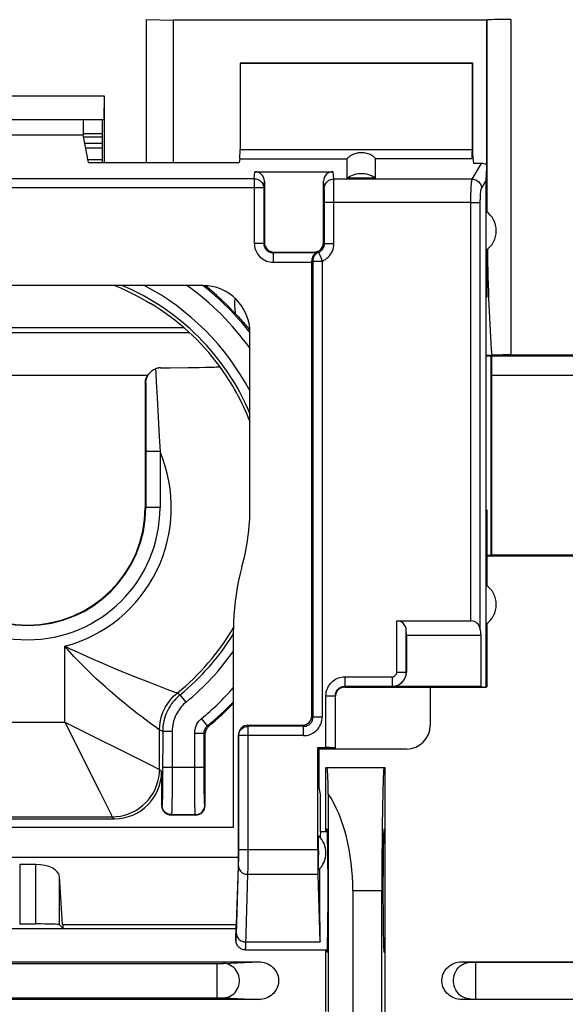
# Model space of a CAD drawing. Units: millimetres. Extents: x -96 to 32, y -25 to 46.
# Drawn here: x -12 to 0, y -1 to 20 of the extents above; entities that cross this region are included whole.
import ezdxf

# ---------------------------------------------------------------- set-up
doc = ezdxf.new("R2010")
doc.units = ezdxf.units.MM
doc.header["$LTSCALE"] = 16.335
doc.layers.get('0').update_dxf_attribs({"linetype": 'CONTINUOUS'})
for name, color, linetype in [('ASSI', 7, 'CONTINUOUS'), ('DRAFT', 7, 'CONTINUOUS'), ('RACCORDO', 7, 'CONTINUOUS'), ('SMUSSO', 7, 'CONTINUOUS')]:
    doc.layers.add(name, color=color, linetype=linetype)
doc.styles.get("Standard").update_dxf_attribs({"font": 'txt', "width": 0.8})
doc.dimstyles.new('DIMSTYLE_1', dxfattribs={"dimtxt": 3, "dimasz": 3, "dimexe": 1.5, "dimexo": 0.5, "dimgap": 0.75, "dimtad": 1, "dimtxsty": 'STANDARD', "dimblk": '_FILLED', "dimblk1": '_FILLED', "dimblk2": '_FILLED', "dimcen": 0.09, "dimazin": 2, "dimtfac": 1, "dimtofl": 0, "dimtmove": 0, "dimatfit": 3, "dimldrblk": '_FILLED', "dimfxl": 1, "dimtolj": 1, "dimarcsym": 0})

# ---------------------------------------------------------------- blocks, each defined once
blk = doc.blocks.new('_FILLED')
at = {"color": 0, "linetype": 'BYBLOCK'}
blk.add_solid([(0, 0), (-1, 0.3167), (-1, -0.3167)], dxfattribs=at)
blk = doc.blocks.new('*D0')
at = {"color": 7, "linetype": 'CONTINUOUS'}
for p, q in [((-22.784, 18.967), (-22.784, 33.953)), ((22.016, 18.967), (22.016, 33.953)), ((-22.784, 32.453), (-0.384, 32.453)), ((22.016, 32.453), (-0.384, 32.453))]:
    blk.add_line(p, q, dxfattribs=at)
at = {"color": 7, "linetype": 'CONTINUOUS', "xscale": 3, "yscale": 3, "zscale": 3, "rotation": 180}
blk.add_blockref('_FILLED', (-22.784, 32.453), dxfattribs=at)
at = {"color": 7, "linetype": 'CONTINUOUS', "xscale": 3, "yscale": 3, "zscale": 3}
blk.add_blockref('_FILLED', (22.016, 32.453), dxfattribs=at)

msp = doc.modelspace()

# ---------------------------------------------------------------- linework, layer by layer
at = {"color": 7, "linetype": 'CONTINUOUS'}
for p, q in [((-10.051, 17.306), (-10.36, 17.306)), ((-6.833, 17.055), (-5.184, 17.055)), ((-4.284, 16.92), (-4.884, 16.92)), ((-6.634, 16.852), (-6.634, 15.554)), ((-5.384, 15.554), (-5.384, 16.852)), ((-5.56, 15.346), (-5.581, 15.352)), ((-5.539, 15.34), (-5.56, 15.346)), ((-5.634, 15.159), (-5.634, 15.153)), ((-5.634, 15.153), (-5.634, 15.147)), ((-5.634, 5.551), (-5.634, 15.147)), ((-7.938, 14.65), (-15.33, 14.65)), ((-1.954, 14.405), (-1.954, 9.905)), ((-1.954, 14.405), (-1.937, 14.405)), ((-15.047, 13.655), (-8.221, 13.655)), ((-6.938, 9.956), (-6.938, 13.651)), ((-8.829, 12.907), (-8.623, 12.909)), ((-8.623, 12.909), (-8.249, 12.913)), ((-8.249, 12.913), (-8.014, 12.917)), ((-8.014, 12.917), (-7.883, 12.92)), ((-7.883, 12.92), (-7.775, 12.923)), ((-7.577, 12.937), (-7.578, 12.936)), ((-9.15, 12.586), (-9.151, 9.955)), ((-1.954, 9.905), (-1.937, 9.905)), ((-7.288, 3.196), (-7.288, 7.373)), ((-3.13, 6.151), (-3.13, 5.351)), ((-6.98, 5.355), (-5.831, 5.355)), ((-7.884, 3.654), (-7.884, 5.176)), ((-7.18, 5.152), (-7.18, 2.565)), ((-5.484, 4.858), (-5.484, 4.038)), ((-3.63, 4.851), (-5.484, 4.851)), ((-8.805, 4.376), (-8.805, 3.654)), ((-5.484, 4.038), (-5.447, 3.855)), ((-5.447, 3.105), (-5.447, 3.855)), ((-13.462, 3.376), (-9.805, 3.376)), ((-8.084, 3.455), (-8.605, 3.455)), ((-15.98, 3.196), (-7.288, 3.196)), ((-5.447, 3.105), (-5.305, 3.105)), ((-16.088, 2.565), (-7.18, 2.565)), ((-7.18, 2.565), (-7.234, 0.953)), ((-11.464, 2.409), (-11.803, 2.409)), ((-10.897, 1.145), (-10.965, 2.158)), ((-16.034, 1.055), (-7.234, 1.055)), ((-11.464, 1.152), (-11.803, 1.152)), ((-10.884, 1.055), (-10.965, 1.135)), ((-7.24, 1.145), (-7.234, 0.953)), ((-7.234, 0.805), (-7.234, 0.953)), ((-7.034, 0.605), (-5.305, 0.605))]:
    msp.add_line(p, q, dxfattribs=at)
at = {"color": 250, "linetype": 'CONTINUOUS'}
for p, q in [((-10.051, 17.305), (-10.36, 17.305)), ((-16.42, 16.908), (-6.848, 16.908)), ((-6.848, 16.908), (-6.833, 17.055)), ((-6.848, 16.908), (-6.848, 15.54)), ((-5.169, 16.898), (-5.184, 17.055)), ((-2.245, 16.898), (-5.169, 16.898)), ((-5.167, 16.835), (-5.168, 16.866)), ((-6.648, 16.711), (-16.62, 16.711)), ((-6.648, 16.711), (-6.634, 16.852)), ((-6.648, 16.711), (-6.648, 15.54)), ((-5.369, 16.701), (-5.384, 16.852)), ((-5.366, 16.641), (-5.367, 16.664)), ((-5.166, 16.775), (-5.167, 16.835)), ((-5.165, 16.656), (-5.166, 16.775)), ((-5.165, 16.451), (-5.165, 16.656)), ((-5.366, 16.612), (-5.366, 16.641)), ((-5.365, 16.556), (-5.366, 16.612)), ((-5.365, 16.485), (-5.365, 16.556)), ((-5.365, 15.535), (-5.365, 16.485)), ((-5.165, 15.535), (-5.165, 16.451)), ((-2.271, 16.406), (-5.365, 16.406)), ((-6.648, 15.54), (-6.848, 15.54)), ((-6.648, 15.54), (-6.634, 15.554)), ((-5.365, 15.535), (-5.384, 15.554)), ((-5.365, 15.535), (-5.165, 15.535)), ((-6.448, 15.34), (-6.434, 15.355)), ((-6.448, 15.34), (-6.448, 15.141)), ((-5.539, 15.34), (-6.448, 15.34)), ((-5.581, 15.352), (-5.584, 15.355)), ((-6.448, 15.141), (-5.634, 15.141)), ((-5.61, 15.165), (-5.61, 5.528)), ((-5.61, 15.165), (-5.413, 15.165)), ((-5.413, 15.165), (-5.413, 5.528)), ((-7.257, 14.286), (-7.254, 14.38)), ((-8.331, 13.755), (-14.937, 13.755)), ((-14.17, 12.755), (-9.098, 12.755)), ((-8.931, 12.889), (-8.926, 12.794)), ((-1.834, 12.755), (1.066, 12.755)), ((-9.136, 12.599), (-9.15, 12.586)), ((-9.136, 12.599), (-9.139, 9.955)), ((-8.901, 12.276), (-8.855, 11.454)), ((-8.855, 11.454), (-8.839, 11.137)), ((-8.839, 11.137), (-9.139, 11.137)), ((-8.839, 11.137), (-8.839, 9.955)), ((-8.839, 9.955), (-9.151, 9.955)), ((-10.849, 5.42), (-10.849, 7.023)), ((-8.686, 6.111), (-8.899, 6.191)), ((-8.518, 6.049), (-8.686, 6.111)), ((-8.414, 5.998), (-8.477, 6.033)), ((-8.288, 5.843), (-8.414, 5.998)), ((-12.418, 5.42), (-10.849, 5.42)), ((-10.849, 5.42), (-10.118, 3.958)), ((-10.849, 5.42), (-8.996, 4.493)), ((-7.834, 5.341), (-7.961, 5.495)), ((-8.855, 5.258), (-8.949, 5.326)), ((-8.849, 5.254), (-8.855, 5.258)), ((-8.849, 4.42), (-8.849, 5.254)), ((-8.782, 5.222), (-8.849, 5.254)), ((-8.782, 5.222), (-8.783, 4.278)), ((-8.583, 5.222), (-8.782, 5.222)), ((-8.583, 5.222), (-8.583, 4.159)), ((-7.811, 5.33), (-7.834, 5.341)), ((-6.978, 5.331), (-6.98, 5.355)), ((-6.978, 2.502), (-6.978, 5.331)), ((-5.807, 5.331), (-6.978, 5.331)), ((-8.106, 4.171), (-8.106, 5.186)), ((-8.106, 5.186), (-7.907, 5.186)), ((-7.906, 4.283), (-7.907, 5.186)), ((-7.884, 5.176), (-7.907, 5.186)), ((-7.178, 5.134), (-7.18, 5.152)), ((-7.178, 2.609), (-7.178, 5.134)), ((-5.807, 5.134), (-7.178, 5.134)), ((-8.849, 4.42), (-8.805, 4.376)), ((-7.907, 4.463), (-8.782, 4.463)), ((-8.783, 4.278), (-8.784, 4.108)), ((-8.104, 3.928), (-8.106, 4.171)), ((-7.905, 4.082), (-7.906, 4.283)), ((-10.118, 3.958), (-9.922, 3.567)), ((-8.786, 3.955), (-8.787, 3.868)), ((-8.784, 4.108), (-8.786, 3.955)), ((-8.583, 4.159), (-8.585, 3.888)), ((-7.903, 3.943), (-7.905, 4.082)), ((-8.585, 3.888), (-8.587, 3.719)), ((-8.102, 3.758), (-8.104, 3.928)), ((-8.101, 3.658), (-8.102, 3.758)), ((-7.902, 3.857), (-7.903, 3.943)), ((-7.9, 3.785), (-7.902, 3.857)), ((-8.796, 3.664), (-8.805, 3.654)), ((-8.587, 3.719), (-8.589, 3.631)), ((-8.099, 3.577), (-8.101, 3.658)), ((-7.884, 3.654), (-7.893, 3.664)), ((-13.418, 3.42), (-9.849, 3.42)), ((-9.849, 3.42), (-9.805, 3.376)), ((-8.596, 3.464), (-8.605, 3.455)), ((-8.596, 3.464), (-8.093, 3.464)), ((-8.084, 3.455), (-8.093, 3.464)), ((-5.506, 2.721), (-7.178, 2.721)), ((-7.18, 2.458), (-7.179, 2.512)), ((-7.179, 2.512), (-7.178, 2.609)), ((-6.98, 2.328), (-6.978, 2.502)), ((-11.803, 2.409), (-11.803, 1.152)), ((-11.464, 1.152), (-11.464, 2.409)), ((-7.225, 0.922), (-7.181, 2.374)), ((-7.181, 2.374), (-7.18, 2.413)), ((-7.18, 2.413), (-7.18, 2.458)), ((-10.965, 1.135), (-10.965, 2.158)), ((-5.501, 2.201), (-6.981, 2.201)), ((-10.897, 1.145), (-7.24, 1.145)), ((-7.025, 0.772), (-5.458, 0.772))]:
    msp.add_line(p, q, dxfattribs=at)
for points in [[(-6.848, 16.908), (-6.827, 16.906), (-6.806, 16.903), (-6.786, 16.898), (-6.766, 16.89), (-6.748, 16.881), (-6.73, 16.87), (-6.714, 16.856), (-6.699, 16.842), (-6.686, 16.826), (-6.674, 16.808), (-6.665, 16.79), (-6.658, 16.771), (-6.652, 16.751), (-6.649, 16.731), (-6.648, 16.711)], [(-5.369, 16.701), (-5.367, 16.727), (-5.362, 16.752), (-5.353, 16.777), (-5.342, 16.8), (-5.327, 16.821), (-5.31, 16.84), (-5.29, 16.857), (-5.269, 16.872), (-5.245, 16.883), (-5.221, 16.892), (-5.195, 16.897), (-5.169, 16.898)], [(-5.168, 16.866), (-5.168, 16.879), (-5.168, 16.89), (-5.169, 16.898)], [(-5.367, 16.664), (-5.367, 16.673), (-5.368, 16.682), (-5.368, 16.69), (-5.368, 16.696), (-5.369, 16.701)], [(-6.848, 15.54), (-6.846, 15.506), (-6.842, 15.472), (-6.835, 15.438), (-6.824, 15.406), (-6.811, 15.374), (-6.796, 15.343), (-6.778, 15.315), (-6.757, 15.287), (-6.735, 15.262), (-6.71, 15.238), (-6.683, 15.217), (-6.653, 15.197), (-6.622, 15.181), (-6.589, 15.166), (-6.555, 15.155), (-6.52, 15.147), (-6.484, 15.142), (-6.448, 15.141)], [(-6.648, 15.54), (-6.647, 15.523), (-6.645, 15.506), (-6.641, 15.489), (-6.636, 15.473), (-6.63, 15.457), (-6.622, 15.442), (-6.613, 15.427), (-6.603, 15.414), (-6.591, 15.401), (-6.579, 15.389), (-6.565, 15.379), (-6.551, 15.369), (-6.535, 15.36), (-6.518, 15.353), (-6.501, 15.348), (-6.484, 15.344), (-6.466, 15.341), (-6.448, 15.34)], [(-5.489, 15.35), (-5.471, 15.358), (-5.454, 15.368), (-5.439, 15.38), (-5.424, 15.392), (-5.411, 15.406), (-5.4, 15.422), (-5.389, 15.439), (-5.381, 15.457), (-5.374, 15.476), (-5.369, 15.495), (-5.366, 15.515), (-5.365, 15.535)], [(-5.413, 15.165), (-5.377, 15.182), (-5.344, 15.202), (-5.313, 15.224), (-5.284, 15.25), (-5.258, 15.278), (-5.235, 15.308), (-5.214, 15.342), (-5.197, 15.378), (-5.183, 15.416), (-5.173, 15.454), (-5.167, 15.494), (-5.165, 15.535)], [(-5.489, 15.35), (-5.506, 15.342), (-5.523, 15.332), (-5.539, 15.32), (-5.553, 15.307), (-5.566, 15.292), (-5.578, 15.276), (-5.588, 15.259), (-5.596, 15.241), (-5.602, 15.223), (-5.607, 15.204), (-5.609, 15.185), (-5.61, 15.165)], [(-5.581, 15.352), (-5.577, 15.351), (-5.572, 15.35), (-5.568, 15.35), (-5.564, 15.349), (-5.56, 15.349), (-5.557, 15.348), (-5.553, 15.348), (-5.549, 15.348), (-5.546, 15.348), (-5.543, 15.347), (-5.54, 15.347), (-5.536, 15.347), (-5.533, 15.347), (-5.53, 15.347), (-5.528, 15.347), (-5.525, 15.347), (-5.522, 15.347), (-5.519, 15.347), (-5.517, 15.347), (-5.514, 15.347), (-5.512, 15.348), (-5.509, 15.348), (-5.507, 15.348), (-5.504, 15.348), (-5.502, 15.348), (-5.499, 15.349), (-5.497, 15.349), (-5.494, 15.349), (-5.492, 15.35), (-5.489, 15.35)], [(-5.489, 15.35), (-5.488, 15.349), (-5.487, 15.345), (-5.485, 15.34), (-5.482, 15.333), (-5.478, 15.324), (-5.469, 15.301)], [(-5.469, 15.301), (-5.463, 15.287), (-5.45, 15.256)], [(-5.45, 15.256), (-5.443, 15.239), (-5.436, 15.221), (-5.429, 15.203), (-5.421, 15.184), (-5.413, 15.165)], [(-5.634, 15.159), (-5.63, 15.16), (-5.626, 15.161), (-5.622, 15.162), (-5.618, 15.163), (-5.614, 15.164), (-5.61, 15.165)], [(-7.242, 14.051), (-7.247, 14.09), (-7.25, 14.129), (-7.253, 14.168), (-7.255, 14.207), (-7.256, 14.246), (-7.257, 14.286)], [(-8.926, 12.794), (-8.918, 12.611), (-8.901, 12.276)], [(-8.949, 5.326), (-9.04, 5.393), (-9.096, 5.435), (-9.16, 5.483), (-9.232, 5.537), (-9.311, 5.598), (-9.397, 5.665), (-9.489, 5.739), (-9.587, 5.818), (-9.688, 5.901), (-9.79, 5.986), (-9.892, 6.075), (-9.994, 6.164), (-10.091, 6.251), (-10.185, 6.338), (-10.278, 6.427), (-10.371, 6.516), (-10.461, 6.606), (-10.554, 6.701), (-10.651, 6.803), (-10.749, 6.911), (-10.849, 7.023)], [(-10.459, 6.839), (-10.585, 6.896), (-10.716, 6.957), (-10.849, 7.023)], [(-9.771, 6.539), (-9.999, 6.636), (-10.113, 6.685), (-10.227, 6.735), (-10.459, 6.839)], [(-9.299, 6.347), (-9.532, 6.441), (-9.652, 6.49), (-9.771, 6.539)], [(-8.899, 6.191), (-9.188, 6.303), (-9.299, 6.347)], [(-8.477, 6.033), (-8.483, 6.036), (-8.518, 6.049)], [(-8.849, 5.254), (-8.845, 5.353), (-8.83, 5.451), (-8.805, 5.548), (-8.772, 5.641), (-8.729, 5.73), (-8.677, 5.815), (-8.618, 5.894), (-8.551, 5.967), (-8.477, 6.033)], [(-8.414, 5.998), (-8.447, 5.969), (-8.48, 5.939), (-8.512, 5.907), (-8.543, 5.872), (-8.573, 5.835), (-8.601, 5.797), (-8.627, 5.758), (-8.652, 5.717), (-8.675, 5.674), (-8.695, 5.631), (-8.714, 5.587), (-8.73, 5.542), (-8.745, 5.494), (-8.757, 5.445), (-8.768, 5.393), (-8.776, 5.339), (-8.781, 5.282), (-8.782, 5.222)], [(-8.288, 5.843), (-8.314, 5.82), (-8.341, 5.796), (-8.366, 5.77), (-8.391, 5.742), (-8.415, 5.713), (-8.437, 5.682), (-8.458, 5.651), (-8.478, 5.618), (-8.496, 5.584), (-8.513, 5.55), (-8.527, 5.514), (-8.541, 5.478), (-8.552, 5.44), (-8.563, 5.401), (-8.571, 5.359), (-8.577, 5.316), (-8.581, 5.27), (-8.583, 5.222)], [(-8.106, 5.186), (-8.104, 5.226), (-8.099, 5.265), (-8.089, 5.302), (-8.076, 5.339), (-8.059, 5.375), (-8.04, 5.408), (-8.017, 5.439), (-7.991, 5.467), (-7.963, 5.493)], [(-7.907, 5.186), (-7.906, 5.206), (-7.903, 5.225), (-7.898, 5.244), (-7.891, 5.263), (-7.883, 5.28), (-7.873, 5.297), (-7.861, 5.313), (-7.848, 5.327), (-7.834, 5.341)], [(-7.178, 5.134), (-7.177, 5.154), (-7.173, 5.175), (-7.168, 5.195), (-7.16, 5.214), (-7.151, 5.232), (-7.139, 5.25), (-7.126, 5.266), (-7.111, 5.28), (-7.095, 5.293), (-7.077, 5.304), (-7.059, 5.314), (-7.039, 5.321), (-7.019, 5.326), (-6.999, 5.33), (-6.978, 5.331)], [(-9.849, 3.42), (-9.762, 3.424), (-9.676, 3.435), (-9.591, 3.454), (-9.507, 3.481), (-9.427, 3.514), (-9.349, 3.554), (-9.276, 3.601), (-9.207, 3.654), (-9.142, 3.713), (-9.084, 3.777), (-9.03, 3.847), (-8.984, 3.92), (-8.943, 3.998), (-8.91, 4.078), (-8.884, 4.161), (-8.865, 4.246), (-8.853, 4.333), (-8.849, 4.42)], [(-8.996, 4.493), (-8.922, 4.456), (-8.893, 4.442), (-8.871, 4.431), (-8.856, 4.424), (-8.849, 4.42)], [(-8.787, 3.868), (-8.789, 3.797), (-8.79, 3.768), (-8.79, 3.743), (-8.791, 3.721), (-8.792, 3.702), (-8.793, 3.687), (-8.794, 3.676), (-8.795, 3.668), (-8.796, 3.664)], [(-7.893, 3.664), (-7.894, 3.667), (-7.895, 3.676), (-7.896, 3.689), (-7.897, 3.706), (-7.898, 3.728), (-7.899, 3.754), (-7.9, 3.785)], [(-9.922, 3.567), (-9.885, 3.492), (-9.871, 3.464), (-9.861, 3.442), (-9.853, 3.427), (-9.849, 3.42)], [(-8.596, 3.464), (-8.622, 3.465), (-8.648, 3.47), (-8.673, 3.479), (-8.696, 3.49), (-8.718, 3.505), (-8.738, 3.522), (-8.755, 3.542), (-8.769, 3.564), (-8.781, 3.587), (-8.789, 3.612), (-8.794, 3.637), (-8.796, 3.664)], [(-8.589, 3.631), (-8.59, 3.563), (-8.591, 3.536), (-8.592, 3.513), (-8.593, 3.493), (-8.594, 3.478), (-8.595, 3.468), (-8.596, 3.464)], [(-8.093, 3.464), (-8.094, 3.468), (-8.095, 3.479), (-8.096, 3.495), (-8.097, 3.517), (-8.098, 3.544), (-8.099, 3.577)], [(-8.093, 3.464), (-8.067, 3.465), (-8.041, 3.47), (-8.016, 3.479), (-7.993, 3.49), (-7.971, 3.505), (-7.951, 3.522), (-7.934, 3.542), (-7.92, 3.564), (-7.908, 3.587), (-7.9, 3.612), (-7.895, 3.637), (-7.893, 3.664)], [(-7.181, 2.374), (-7.179, 2.352), (-7.174, 2.33), (-7.166, 2.308), (-7.154, 2.288), (-7.139, 2.269), (-7.122, 2.252), (-7.103, 2.237), (-7.081, 2.225), (-7.058, 2.215), (-7.033, 2.207), (-7.007, 2.203), (-6.981, 2.201)], [(-6.981, 2.201), (-6.981, 2.228), (-6.98, 2.328)], [(-7.034, 0.605), (-7.033, 0.606), (-7.032, 0.612), (-7.031, 0.622), (-7.03, 0.637), (-7.029, 0.655), (-7.028, 0.678), (-7.027, 0.705), (-6.981, 2.201)], [(-7.234, 0.805), (-7.233, 0.805), (-7.232, 0.808), (-7.231, 0.813), (-7.231, 0.819), (-7.23, 0.828), (-7.229, 0.838), (-7.228, 0.851), (-7.228, 0.866), (-7.227, 0.882), (-7.225, 0.922)], [(-7.225, 0.945), (-7.223, 0.923), (-7.217, 0.901), (-7.209, 0.879), (-7.197, 0.859), (-7.183, 0.84), (-7.165, 0.823), (-7.146, 0.808), (-7.124, 0.796), (-7.101, 0.786), (-7.076, 0.778), (-7.051, 0.774), (-7.025, 0.772)]]:
    msp.add_lwpolyline(points, dxfattribs=at)
at = {"color": 7, "linetype": 'CONTINUOUS'}
for points in [[(-4.884, 16.92), (-4.848, 16.945), (-4.811, 16.965), (-4.772, 16.983), (-4.732, 16.997), (-4.69, 17.008), (-4.648, 17.015), (-4.605, 17.018), (-4.562, 17.018), (-4.52, 17.015), (-4.478, 17.008), (-4.436, 16.997), (-4.396, 16.983), (-4.357, 16.965), (-4.32, 16.945), (-4.284, 16.92)], [(-5.539, 15.34), (-5.539, 15.34), (-5.54, 15.339), (-5.543, 15.337), (-5.546, 15.335), (-5.551, 15.332), (-5.556, 15.329), (-5.562, 15.324), (-5.568, 15.319), (-5.574, 15.314), (-5.58, 15.307), (-5.587, 15.299), (-5.594, 15.291), (-5.601, 15.281), (-5.607, 15.27), (-5.614, 15.258), (-5.619, 15.244), (-5.625, 15.229), (-5.629, 15.213), (-5.632, 15.196), (-5.633, 15.178), (-5.634, 15.159)], [(-9.801, 14.65), (-9.796, 14.648), (-9.745, 14.627), (-9.691, 14.604), (-9.631, 14.578), (-9.568, 14.549), (-9.5, 14.517), (-9.429, 14.483), (-9.355, 14.445), (-9.279, 14.405), (-9.201, 14.363), (-9.122, 14.318), (-9.042, 14.271)], [(-7.242, 14.051), (-7.435, 14.249), (-7.636, 14.437), (-7.845, 14.615), (-7.888, 14.648)], [(-7.242, 14.051), (-7.212, 14.017), (-7.182, 13.985), (-7.154, 13.954), (-7.127, 13.923), (-7.101, 13.894), (-7.076, 13.865), (-7.052, 13.837), (-7.029, 13.81), (-7.007, 13.783), (-6.986, 13.758), (-6.965, 13.733)], [(-6.965, 13.733), (-6.945, 13.709), (-6.94, 13.702)], [(-8.829, 12.907), (-8.846, 12.907), (-8.863, 12.905), (-8.88, 12.902), (-8.897, 12.899), (-8.914, 12.894), (-8.931, 12.889)], [(-7.775, 12.923), (-7.729, 12.925), (-7.689, 12.926), (-7.656, 12.928), (-7.628, 12.93), (-7.606, 12.931), (-7.591, 12.933), (-7.581, 12.935), (-7.578, 12.936)], [(-9.15, 12.586), (-9.148, 12.616), (-9.144, 12.646), (-9.136, 12.676), (-9.125, 12.705), (-9.111, 12.733), (-9.095, 12.759), (-9.075, 12.784), (-9.061, 12.799)], [(-9.136, 12.599), (-9.135, 12.623), (-9.132, 12.647), (-9.127, 12.669), (-9.121, 12.69), (-9.113, 12.711), (-9.105, 12.73), (-9.095, 12.748), (-9.085, 12.766), (-9.073, 12.783), (-9.06, 12.798), (-9.047, 12.813), (-9.043, 12.817)], [(-9.043, 12.817), (-9.033, 12.827), (-9.018, 12.84), (-9.002, 12.852), (-8.985, 12.863), (-8.968, 12.872), (-8.95, 12.881), (-8.931, 12.889)], [(-7.107, 8.704), (-7.145, 8.559), (-7.178, 8.414), (-7.207, 8.267), (-7.232, 8.119), (-7.252, 7.97), (-7.268, 7.821), (-7.279, 7.672), (-7.286, 7.523), (-7.288, 7.373)], [(-7.811, 5.33), (-7.826, 5.316), (-7.839, 5.302), (-7.85, 5.286), (-7.86, 5.27), (-7.869, 5.252), (-7.875, 5.234), (-7.88, 5.215), (-7.883, 5.196), (-7.884, 5.176)], [(-7.034, 0.605), (-7.054, 0.606), (-7.074, 0.609), (-7.094, 0.614), (-7.113, 0.621), (-7.131, 0.63), (-7.148, 0.64), (-7.164, 0.653), (-7.179, 0.667), (-7.193, 0.683), (-7.205, 0.701), (-7.215, 0.72), (-7.223, 0.741), (-7.229, 0.761), (-7.233, 0.783), (-7.234, 0.805)]]:
    msp.add_lwpolyline(points, dxfattribs=at)
at = {"color": 250, "linetype": 'CONTINUOUS'}
for radius, start, end in [(5.101, 22.9799, 67.0174), (5.301, 27.6355, 62.3546), (5.777, 35.6172, 54.3903), (5.977, 38.2057, 51.7946), (5.034, 21.0867, 36.3256), (3.035, 284.9842, 22.9303), (2.795, 180, 360), (2.495, 180, 360), (5.034, 308.8381, 329.7241), (5.101, 309.14, 328.4362), (5.301, 309.14, 325.0728), (5.777, 309.4509, 318.7805), (5.977, 309.4762, 316.6409)]:
    msp.add_arc((-11.634, 9.955), radius, start, end, dxfattribs=at)
at = {"color": 7, "linetype": 'CONTINUOUS'}
for radius, start, end in [(5.035, 36.3256, 59.0232), (2.483, 180, 360), (4.696, 344.5578, 0.0213), (6, 309.5755, 316.4292)]:
    msp.add_arc((-11.634, 9.955), radius, start, end, dxfattribs=at)
for centre, major_axis, ratio, start_param, end_param in [((-6.834, 16.852), (0.02, 0.202), 0.984662, -1.470598, 0.097167), ((-5.184, 16.852), (-0.02, 0.202), 0.984662, -0.097167, 1.470598), ((-7.938, 13.65), (0.707, 0.707), 0.999695, -0.785246, 0.785246), ((-6.98, 5.151), (-0.02, 0.202), 0.984662, -0.097167, 1.470598), ((-3.63, 5.351), (0.354, -0.354), 0.999695, -0.785246, 0.785246), ((-9.805, 4.376), (0.707, -0.707), 0.999695, -0.785246, 0.785246), ((-8.605, 3.655), (0.141, 0.141), 0.999695, -3.926839, -2.356347), ((-8.084, 3.655), (-0.141, 0.141), 0.999695, -3.926839, -2.356347), ((-11.464, 2.149), (0.5, 0), 0.519893, 0.034907, 1.570796), ((-11.464, 1.135), (0.5, 0), 0.034921, 0.034907, 1.570796), ((-10.884, 1.855), (0, 0.8), 0.034921, -3.621028, -3.141593)]:
    msp.add_ellipse(centre, major_axis=major_axis, ratio=ratio, start_param=start_param, end_param=end_param, dxfattribs=at)
at = {"layer": 'ASSI', "color": 7, "linetype": 'CONTINUOUS'}
for p, q in [((-10.051, 17.858), (-10.464, 17.858)), ((-10.457, 17.795), (-10.051, 17.795)), ((-10.051, 17.653), (-10.429, 17.653)), ((-10.051, 17.555), (-10.409, 17.555))]:
    msp.add_line(p, q, dxfattribs=at)
for start_param, end_param in [(6.283185, 6.728415), (7.477347, 8.901179)]:
    msp.add_ellipse((-5.447, 1.855), major_axis=(0, 1.25), ratio=0.017455, start_param=start_param, end_param=end_param, dxfattribs=at)
at = {"layer": 'DRAFT', "color": 7, "linetype": 'CONTINUOUS'}
for p, q in [((-9.134, 20.272), (-9.134, 17.249)), ((-9.134, 20.272), (-8.556, 20.255)), ((-1.934, 20.255), (-8.556, 20.255)), ((-7.134, 19.355), (-7.148, 19.348)), ((-7.148, 19.348), (-2.241, 19.348)), ((-7.134, 19.355), (-2.234, 19.355)), ((-2.241, 19.348), (-2.234, 19.355)), ((-2.234, 19.355), (-2.234, 17.425)), ((-10.464, 18.155), (-10.464, 17.831)), ((-10.051, 17.249), (-10.051, 18.155)), ((-12.803, 17.831), (-10.464, 17.831)), ((-10.349, 17.249), (-10.464, 17.831)), ((-2.234, 17.425), (-2.215, 17.231)), ((-10.349, 17.249), (-7.169, 17.249)), ((-1.954, 16.219), (-1.954, 14.405)), ((-1.937, 15.402), (-1.937, 14.405)), ((-1.834, 13.155), (-1.834, 8.955)), ((1.066, 13.155), (-1.834, 13.155)), ((-1.954, 9.905), (-1.954, 6.151)), ((-1.937, 9.905), (-1.937, 8.307)), ((-1.834, 8.955), (1.066, 8.955)), ((-1.937, 7.502), (-1.937, 6.168)), ((-1.954, 6.151), (-3.13, 6.151)), ((-2.06, 6.175), (-1.954, 6.158)), ((-1.951, 6.155), (-1.937, 6.168)), ((-5.506, 4.881), (-5.484, 4.858)), ((-5.134, 4.858), (-5.484, 4.858)), ((-5.334, 3.105), (-5.334, 4.455)), ((-4.084, 4.455), (-5.334, 4.455)), ((-4.084, -4.545), (-4.084, 4.455)), ((-5.311, 3.155), (-5.334, 3.155)), ((-4.106, 3.155), (-4.084, 3.155)), ((-4.152, -1.945), (-4.152, 1.855)), ((-5.334, -0.695), (-5.334, 0.605)), ((-5.311, 0.555), (-5.334, 0.555)), ((-4.106, 0.555), (-4.084, 0.555))]:
    msp.add_line(p, q, dxfattribs=at)
for centre in [(-2.234, 15.805), (-2.234, 7.905)]:
    msp.add_arc(centre, 0.5, 303.9564, 56.0436, dxfattribs=at)
for centre, major_axis, start_param, end_param in [((-4.106, 1.855), (0, 2.6), 0, 1.570796), ((-5.311, 1.855), (0, 1.3), -3.141593, 0), ((-4.106, 1.855), (0, 1.3), 0, 3.141593)]:
    msp.add_ellipse(centre, major_axis=major_axis, ratio=0.017455, start_param=start_param, end_param=end_param, dxfattribs=at)
at = {"layer": 'RACCORDO', "color": 7, "linetype": 'CONTINUOUS'}
for p, q in [((-8.556, 17.249), (-8.556, 20.255)), ((-1.934, 20.255), (-1.925, 20.263)), ((-1.934, 16.207), (-1.934, 20.255)), ((-7.148, 19.348), (-7.148, 17.522)), ((-2.241, 19.348), (-2.241, 17.522)), ((-7.154, 17.325), (-7.169, 17.249)), ((-4.884, 16.92), (-4.884, 17.325)), ((-4.284, 16.92), (-4.284, 17.325)), ((-2.234, 17.425), (-2.244, 17.325)), ((-2.047, 17.231), (-2.215, 17.231)), ((-1.937, 17.198), (-1.937, 16.207)), ((-1.954, 16.855), (-1.954, 16.219)), ((-6.434, 15.355), (-5.584, 15.355)), ((-1.425, 13.181), (0.657, 13.181)), ((-3.836, 7.56), (-2.271, 7.56)), ((-3.634, 7.255), (-3.636, 7.36)), ((-3.634, 7.255), (-3.634, 6.475)), ((-4.934, 6.158), (-1.954, 6.158)), ((-2.06, 6.175), (-3.934, 6.175)), ((-5.134, 4.858), (-5.134, 5.977)), ((-5.506, 2.721), (-5.506, 4.881)), ((-5.506, 4.881), (-5.334, 4.881)), ((-5.491, 2.867), (-5.49, 2.928)), ((-5.49, 2.928), (-5.49, 2.962)), ((-5.491, 2.464), (-5.491, 2.867)), ((-5.49, 2.381), (-5.491, 2.464)), ((-5.49, 2.347), (-5.49, 2.381)), ((-5.489, 2.32), (-5.49, 2.347)), ((-5.458, 0.772), (-5.501, 2.201)), ((-16.511, 0.355), (-6.757, 0.355)), ((-2.461, 0.355), (1.693, 0.355)), ((-6.757, -0.445), (-16.511, -0.445)), ((1.693, -0.445), (-2.461, -0.445))]:
    msp.add_line(p, q, dxfattribs=at)
at = {"layer": 'RACCORDO', "color": 250, "linetype": 'CONTINUOUS'}
for p, q in [((-1.925, 16.197), (-1.925, 20.263)), ((-1.425, 20.272), (-1.425, 13.181)), ((-7.148, 17.522), (-2.241, 17.522)), ((-7.154, 17.325), (-4.884, 17.325)), ((-2.244, 17.325), (-4.284, 17.325)), ((-2.245, 16.898), (-2.047, 17.231)), ((-2.046, 16.701), (-1.954, 16.855)), ((-2.271, 16.406), (-2.072, 16.406)), ((-3.836, 6.477), (-3.836, 7.56)), ((-3.636, 6.477), (-3.636, 7.36)), ((-3.836, 6.477), (-3.636, 6.477)), ((-3.634, 6.475), (-3.636, 6.477)), ((-4.934, 6.377), (-4.934, 6.158)), ((-4.934, 6.377), (-3.936, 6.377)), ((-3.936, 6.377), (-3.936, 6.177)), ((-4.934, 6.177), (-3.936, 6.177)), ((-3.934, 6.175), (-3.936, 6.177)), ((-5.334, 4.881), (-5.334, 5.977)), ((-5.334, 5.977), (-5.134, 5.977)), ((-5.61, 5.528), (-5.634, 5.551)), ((-5.61, 5.528), (-5.413, 5.528)), ((-5.807, 5.331), (-5.831, 5.355)), ((-5.807, 5.134), (-5.807, 5.331)), ((-7.608, 0.315), (-7.575, 0.316)), ((-7.575, 0.316), (-7.546, 0.316)), ((-7.546, 0.316), (-7.53, 0.316)), ((-7.53, 0.316), (-7.516, 0.316)), ((-7.501, 0.317), (-6.757, 0.355)), ((-2.461, 0.355), (-2.273, 0.345)), ((-2.25, 0.344), (-2.237, 0.344)), ((-2.237, 0.344), (-2.213, 0.344)), ((-2.213, 0.344), (-2.188, 0.344)), ((-2.188, 0.344), (1.42, 0.344)), ((-2.17, -0.435), (-2.17, 0.344)), ((-15.66, -0.406), (-7.63, -0.406)), ((-7.63, -0.406), (-7.597, -0.406)), ((-7.597, -0.406), (-7.565, -0.407)), ((-7.565, -0.407), (-7.538, -0.407)), ((-7.501, -0.408), (-6.757, -0.445)), ((-2.461, -0.445), (-2.273, -0.436)), ((-2.261, -0.436), (-2.25, -0.435)), ((-2.25, -0.435), (-2.237, -0.435)), ((-2.237, -0.435), (-2.213, -0.435)), ((-2.213, -0.435), (-2.188, -0.435)), ((-2.188, -0.435), (1.402, -0.435))]:
    msp.add_line(p, q, dxfattribs=at)
at = {"layer": 'RACCORDO', "color": 7, "linetype": 'CONTINUOUS'}
for points in [[(-4.284, 17.325), (-4.285, 17.329), (-4.287, 17.334), (-4.292, 17.34), (-4.298, 17.347), (-4.307, 17.355), (-4.317, 17.364), (-4.33, 17.374), (-4.345, 17.385), (-4.361, 17.395), (-4.38, 17.405), (-4.4, 17.415), (-4.422, 17.424), (-4.445, 17.432), (-4.47, 17.44), (-4.496, 17.446), (-4.525, 17.45), (-4.555, 17.453), (-4.584, 17.454), (-4.614, 17.453), (-4.644, 17.45), (-4.672, 17.445), (-4.698, 17.439), (-4.723, 17.432), (-4.746, 17.424), (-4.768, 17.415), (-4.788, 17.405), (-4.806, 17.395), (-4.823, 17.385), (-4.837, 17.374), (-4.85, 17.364), (-4.861, 17.355), (-4.869, 17.347), (-4.876, 17.34), (-4.88, 17.334), (-4.883, 17.329), (-4.884, 17.325)], [(-5.134, 5.977), (-5.133, 5.995), (-5.131, 6.012), (-5.127, 6.029), (-5.122, 6.046), (-5.115, 6.061)], [(-5.49, 2.962), (-5.489, 2.989), (-5.489, 2.999), (-5.489, 3.006), (-5.489, 3.012), (-5.488, 3.015), (-5.488, 3.016)], [(-5.488, 2.293), (-5.488, 2.294), (-5.489, 2.297), (-5.489, 2.303), (-5.489, 2.31), (-5.489, 2.32)], [(-6.757, 0.355), (-6.716, 0.353), (-6.676, 0.347), (-6.637, 0.338), (-6.598, 0.325), (-6.561, 0.309), (-6.526, 0.29), (-6.494, 0.268), (-6.464, 0.243), (-6.436, 0.216), (-6.412, 0.186), (-6.39, 0.153), (-6.371, 0.119), (-6.357, 0.084), (-6.345, 0.047), (-6.338, 0.01), (-6.334, -0.027), (-6.334, -0.064), (-6.338, -0.101), (-6.345, -0.138), (-6.357, -0.175), (-6.371, -0.21), (-6.39, -0.244), (-6.412, -0.277), (-6.436, -0.307), (-6.464, -0.334), (-6.494, -0.359), (-6.526, -0.381), (-6.561, -0.4), (-6.598, -0.416), (-6.637, -0.429), (-6.676, -0.438), (-6.716, -0.444), (-6.757, -0.445)], [(-2.461, -0.445), (-2.502, -0.444), (-2.542, -0.438), (-2.581, -0.429), (-2.619, -0.416), (-2.656, -0.4), (-2.691, -0.381), (-2.724, -0.359), (-2.754, -0.334), (-2.781, -0.307), (-2.806, -0.277), (-2.828, -0.244), (-2.846, -0.21), (-2.861, -0.175), (-2.872, -0.138), (-2.88, -0.101), (-2.883, -0.064), (-2.883, -0.027), (-2.88, 0.01), (-2.872, 0.047), (-2.861, 0.084), (-2.846, 0.119), (-2.828, 0.153), (-2.806, 0.186), (-2.781, 0.216), (-2.754, 0.243), (-2.724, 0.268), (-2.691, 0.29), (-2.656, 0.309), (-2.619, 0.325), (-2.581, 0.338), (-2.542, 0.347), (-2.502, 0.353), (-2.461, 0.355)]]:
    msp.add_lwpolyline(points, dxfattribs=at)
at = {"layer": 'RACCORDO', "color": 250, "linetype": 'CONTINUOUS'}
for points in [[(-2.271, 16.406), (-2.271, 16.445), (-2.271, 16.483), (-2.27, 16.521), (-2.27, 16.558), (-2.269, 16.595), (-2.268, 16.63), (-2.267, 16.664), (-2.265, 16.697), (-2.264, 16.727), (-2.262, 16.756), (-2.26, 16.783), (-2.259, 16.807), (-2.257, 16.829), (-2.254, 16.848), (-2.252, 16.865), (-2.25, 16.879), (-2.248, 16.89), (-2.245, 16.898)], [(-2.245, 16.898), (-2.219, 16.896), (-2.194, 16.891), (-2.17, 16.882), (-2.147, 16.871), (-2.125, 16.856), (-2.106, 16.839), (-2.089, 16.82), (-2.074, 16.799), (-2.062, 16.776), (-2.054, 16.752), (-2.048, 16.727), (-2.046, 16.701)], [(-2.072, 16.406), (-2.072, 16.429), (-2.072, 16.452), (-2.071, 16.475), (-2.071, 16.497), (-2.07, 16.519), (-2.069, 16.54), (-2.068, 16.561), (-2.066, 16.58), (-2.065, 16.599), (-2.063, 16.616), (-2.062, 16.632), (-2.06, 16.647), (-2.058, 16.66), (-2.055, 16.671), (-2.053, 16.681), (-2.051, 16.69), (-2.049, 16.696), (-2.046, 16.701)], [(-3.936, 6.377), (-3.925, 6.378), (-3.915, 6.379), (-3.905, 6.382), (-3.895, 6.386), (-3.886, 6.391), (-3.877, 6.396), (-3.869, 6.403), (-3.861, 6.41), (-3.855, 6.418), (-3.849, 6.427), (-3.844, 6.437), (-3.84, 6.446), (-3.838, 6.456), (-3.836, 6.467), (-3.836, 6.477)], [(-3.936, 6.177), (-3.904, 6.179), (-3.873, 6.184), (-3.843, 6.192), (-3.814, 6.203), (-3.786, 6.217), (-3.759, 6.235), (-3.735, 6.254), (-3.713, 6.276), (-3.693, 6.301), (-3.676, 6.327), (-3.662, 6.355), (-3.65, 6.384), (-3.642, 6.415), (-3.637, 6.446), (-3.636, 6.477)], [(-5.334, 5.977), (-5.332, 6.013), (-5.328, 6.047), (-5.32, 6.081), (-5.31, 6.114), (-5.296, 6.147), (-5.28, 6.177), (-5.261, 6.207), (-5.24, 6.234), (-5.217, 6.26), (-5.191, 6.283), (-5.163, 6.305), (-5.134, 6.324), (-5.103, 6.34), (-5.071, 6.353), (-5.038, 6.364), (-5.004, 6.371), (-4.969, 6.376), (-4.934, 6.377)], [(-5.115, 6.061), (-5.107, 6.077), (-5.098, 6.092), (-5.087, 6.106), (-5.075, 6.119), (-5.062, 6.13), (-5.048, 6.141), (-5.034, 6.15), (-5.018, 6.158), (-5.002, 6.165), (-4.986, 6.17), (-4.969, 6.174), (-4.951, 6.176), (-4.934, 6.177)], [(-5.807, 5.134), (-5.771, 5.135), (-5.737, 5.14), (-5.703, 5.147), (-5.671, 5.158), (-5.639, 5.171), (-5.608, 5.187), (-5.58, 5.205), (-5.553, 5.226), (-5.528, 5.248), (-5.505, 5.273), (-5.484, 5.3), (-5.466, 5.329), (-5.45, 5.359), (-5.437, 5.391), (-5.427, 5.424), (-5.419, 5.458), (-5.415, 5.492), (-5.413, 5.528)], [(-5.807, 5.331), (-5.789, 5.331), (-5.771, 5.333), (-5.754, 5.336), (-5.737, 5.341), (-5.721, 5.347), (-5.706, 5.355), (-5.691, 5.364), (-5.678, 5.374), (-5.665, 5.386), (-5.654, 5.398), (-5.643, 5.412), (-5.634, 5.426), (-5.627, 5.442), (-5.62, 5.458), (-5.615, 5.475), (-5.612, 5.492), (-5.61, 5.51), (-5.61, 5.528)], [(-15.671, 0.315), (-15.66, 0.315), (-7.608, 0.315)], [(-7.63, -0.406), (-7.63, 0.312), (-7.63, 0.315)], [(-7.516, 0.316), (-7.51, 0.317), (-7.505, 0.317), (-7.501, 0.317)], [(-7.501, -0.408), (-7.461, -0.405), (-7.422, -0.398), (-7.384, -0.386), (-7.348, -0.369), (-7.314, -0.348), (-7.282, -0.322), (-7.253, -0.293), (-7.228, -0.261), (-7.206, -0.226), (-7.188, -0.189), (-7.175, -0.149), (-7.166, -0.108), (-7.161, -0.066), (-7.161, -0.024), (-7.166, 0.017), (-7.175, 0.058), (-7.188, 0.098), (-7.206, 0.135), (-7.228, 0.17), (-7.253, 0.202), (-7.282, 0.231), (-7.314, 0.257), (-7.348, 0.278), (-7.384, 0.295), (-7.422, 0.307), (-7.461, 0.314), (-7.501, 0.317)], [(-2.273, -0.436), (-2.315, -0.433), (-2.357, -0.425), (-2.398, -0.412), (-2.437, -0.394), (-2.474, -0.371), (-2.509, -0.344), (-2.54, -0.313), (-2.567, -0.278), (-2.59, -0.24), (-2.61, -0.2), (-2.624, -0.157), (-2.634, -0.113), (-2.639, -0.068), (-2.639, -0.023), (-2.634, 0.022), (-2.624, 0.066), (-2.61, 0.109), (-2.59, 0.149), (-2.567, 0.187), (-2.54, 0.222), (-2.509, 0.253), (-2.474, 0.28), (-2.437, 0.303), (-2.398, 0.321), (-2.357, 0.334), (-2.315, 0.342), (-2.273, 0.345)], [(-2.273, 0.345), (-2.269, 0.345), (-2.265, 0.345), (-2.261, 0.345), (-2.25, 0.344)], [(-7.538, -0.407), (-7.522, -0.407), (-7.516, -0.407), (-7.51, -0.408), (-7.505, -0.408), (-7.501, -0.408)], [(-2.273, -0.436), (-2.269, -0.436), (-2.265, -0.436), (-2.261, -0.436)]]:
    msp.add_lwpolyline(points, dxfattribs=at)
at = {"layer": 'RACCORDO', "color": 7, "linetype": 'CONTINUOUS'}
msp.add_arc((-5.834, 2.655), 0.5, 313.7309, 46.2691, dxfattribs=at)
at = {"layer": 'RACCORDO', "color": 250, "linetype": 'CONTINUOUS'}
msp.add_arc((-5.834, 2.655), 0.35, 348.5365, 11.4635, dxfattribs=at)
at = {"layer": 'RACCORDO', "color": 7, "linetype": 'CONTINUOUS'}
for centre, major_axis, ratio, start_param, end_param in [((-1.425, 20.263), (0.5, 0), 0.017455, 1.570796, 3.124139), ((-7.155, 17.522), (0, 0.2), 0.034921, -2.96706, -1.570796), ((-2.244, 17.522), (0, 0.2), 0.017455, -2.96706, -1.570796), ((-2.05, 17.028), (0.105, 0.175), 0.979574, -0.05276, 0.528497), ((-1.914, 17.256), (0.036, 0.449), 0.040017, -4.578642, -3.607255), ((-6.434, 15.555), (0.141, 0.141), 0.999695, 2.356347, 3.926839), ((-5.584, 15.555), (-0.141, 0.141), 0.999695, 2.356347, 3.926839), ((-1.425, 15.955), (0, 4.757), 0.105104, -4.598549, -4.088934), ((-1.425, 13.172), (0.5, 0), 0.017455, 1.570796, 2.518138), ((-3.836, 7.356), (0, 0.204), 0.982697, -1.553343, 0), ((-3.934, 6.475), (-0.212, 0.212), 0.999695, -3.926839, -2.356347), ((-4.934, 5.958), (0, -0.2), 0.999848, 9.424778, 10.899415), ((-5.837, 5.558), (0.146, -0.146), 0.970288, -0.770319, 0.770319), ((-5.334, 4.877), (0.2, 0), 0.017455, 0, 1.570796), ((-5.496, 2.721), (0, 0.6), 0.017455, 1.570796, 2.617994)]:
    msp.add_ellipse(centre, major_axis=major_axis, ratio=ratio, start_param=start_param, end_param=end_param, dxfattribs=at)
at = {"layer": 'SMUSSO', "color": 7, "linetype": 'CONTINUOUS'}
for p, q in [((-13.251, 18.655), (-10.016, 18.655)), ((-10.016, 18.655), (-10.025, 18.155)), ((-10.016, 18.655), (-10.016, 17.249)), ((-13.243, 18.155), (-10.025, 18.155)), ((-1.954, 13.177), (-1.831, 13.177)), ((-1.954, 13.164), (-1.84, 13.161)), ((-1.84, 8.948), (-1.84, 13.161)), ((-1.834, 13.155), (-1.84, 13.161)), ((-1.834, 8.955), (-1.84, 8.948)), ((-1.84, 8.948), (-1.937, 8.945)), ((1.169, 8.928), (-1.937, 8.928)), ((-2.072, 7.377), (-2.06, 7.254)), ((-3.634, 7.255), (-2.06, 7.255)), ((-2.06, 7.255), (-2.06, 6.175)), ((-5.283, 3.904), (-5.283, -3.995)), ((-4.766, 1.855), (-4.766, -1.945))]:
    msp.add_line(p, q, dxfattribs=at)
at = {"layer": 'SMUSSO', "color": 250, "linetype": 'CONTINUOUS'}
for p, q in [((-2.271, 7.56), (-2.271, 16.406)), ((-2.072, 7.377), (-2.072, 16.406)), ((-4.152, 1.855), (-4.766, 1.855))]:
    msp.add_line(p, q, dxfattribs=at)
at = {"layer": 'SMUSSO', "color": 7, "linetype": 'CONTINUOUS'}
for centre, major_axis, ratio, start_param, end_param in [((-2.271, 7.356), (0, 0.204), 0.982697, -1.466077, 0), ((-5.311, 1.855), (0, 2.6), 0.017455, -0.662948, 0), ((-6.111, 1.855), (0, 2.6), 0.517531, -1.570796, -0.662948)]:
    msp.add_ellipse(centre, major_axis=major_axis, ratio=ratio, start_param=start_param, end_param=end_param, dxfattribs=at)

# ---------------------------------------------------------------- dimensions: what is measured, and where the dimension line sits
at = {"color": 7, "linetype": 'CONTINUOUS'}
dim = msp.add_linear_dim(base=(22.016, 32.453), p1=(-22.784, 18.467), p2=(22.016, 18.467), dimstyle='DIMSTYLE_1', dxfattribs=at)
dim.commit()
dim.dimension.update_dxf_attribs({"geometry": '*D0', "text_midpoint": (-4.777, 32.453), "dimtype": 160})

doc.saveas('drawing.dxf')
